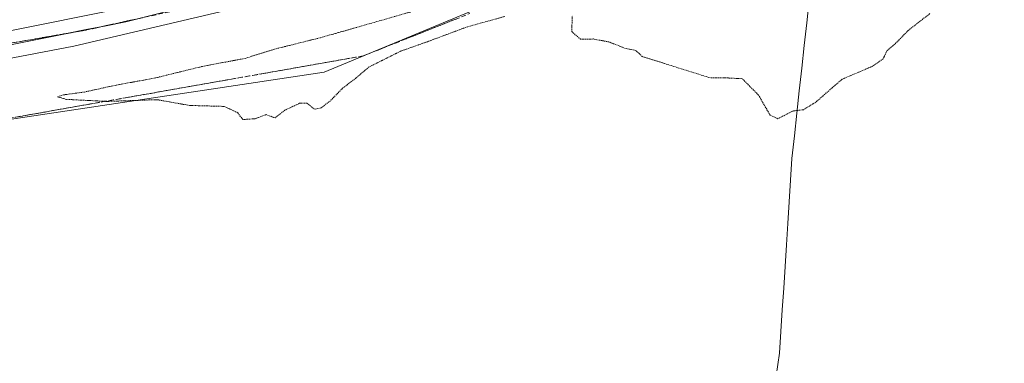
# Model space of a CAD drawing. Units: metres. Extents: x 617682 to 621135, y 4729434 to 4731806.
# Drawn here: x 619894 to 620106, y 4730019 to 4730093 of the extents above; entities that cross this region are included whole.
import ezdxf

# ---------------------------------------------------------------- set-up
doc = ezdxf.new("R2010")
doc.units = ezdxf.units.M
doc.header["$MEASUREMENT"] = 0
doc.linetypes.add('TRAZOS2', pattern=[0.375, 0.25, -0.125])
doc.linetypes.add('TRAZOSX2', pattern=[1.5, 1, -0.5])
for name, color, linetype, lineweight in [('Corriente natural lineal', 142, 'Continuous', 13), ('Cultivos herbáceos CxS', 92, 'Continuous', 0), ('Curva de nivel normal', 36, 'Continuous', 0), ('Curva de nivel normal depresión', 36, 'TRAZOS2', 0), ('Layer 0', 7, 'Continuous', 0), ('Suelo desnudo CxS', 43, 'Continuous', 0), ('Talud superficial', 39, 'TRAZOSX2', 0)]:
    doc.layers.add(name, color=color, linetype=linetype, lineweight=lineweight)

# ---------------------------------------------------------------- blocks, each defined once
blk = doc.blocks.new('*U152')
at = {"layer": 'Suelo desnudo CxS', "color": 43, "linetype": 'Continuous', "lineweight": 0}
blk.add_polyline3d([(620360.5935, 4730412.5019, 506.1736), (620341.1475, 4730377.1467, 505.0771), (620328.4251, 4730361.3959, 504.3869), (620304.0233, 4730331.1853, 503.9065), (620271.6159, 4730300.1877, 503.4713), (620263.3639, 4730292.2947, 503.3284), (620243.8461, 4730265.5479, 502.1621), (620215.6327, 4730225.1199, 501.5151), (620199.7073, 4730203.5615, 501.8325), (620178.7231, 4730185.9305, 497.1633), (620118.4041, 4730161.4813, 504.8554), (620052.9955, 4730120.8233, 503.8057), (619959.3027, 4730081.9333, 504.9935), (619888.5915, 4730071.3275, 506.1202), (619796.6669, 4730058.9541, 507.8899), (619771.7523, 4730071.5921, 509.2296), (619738.8395, 4730070.2209, 510.4122), (619705.9269, 4730072.9641, 510.9353), (619679.8709, 4730068.8501, 510.0181), (619656.5577, 4730071.5931, 509.5817), (619641.1027, 4730058.9557, 507.7634), (619337.1721, 4730058.1865, 509.5978)], dxfattribs=at)

msp = doc.modelspace()

# ---------------------------------------------------------------- linework, layer by layer
at = {"layer": 'Corriente natural lineal', "color": 142, "linetype": 'Continuous', "lineweight": 13}
msp.add_polyline3d([(620056.67, 4730016.51, 506.4), (620057.4, 4730021.45, 506.22), (620057.69, 4730026.1, 506.4), (620057.98, 4730030.75, 506.45), (620058.28, 4730035.4, 506.21), (620058.57, 4730040.05, 506.06), (620058.86, 4730044.71, 505.95), (620059.15, 4730049.36, 505.73), (620059.45, 4730054.01, 505.46), (620059.74, 4730058.66, 505.5), (620060.03, 4730063.31, 505.33), (620060.57, 4730068.18, 505.18), (620061.1, 4730073.06, 504.94), (620061.64, 4730077.93, 504.74), (620062.17, 4730082.81, 504.45), (620062.71, 4730087.68, 504.47), (620063.24, 4730092.55, 504.08), (620063.78, 4730097.43, 503.6)], dxfattribs=at)
at = {"layer": 'Cultivos herbáceos CxS', "color": 92, "linetype": 'Continuous', "lineweight": 0}
for points in [[(619337.17, 4730058.19, 509.6), (619641.1, 4730058.96, 507.76), (619656.56, 4730071.59, 509.58), (619679.87, 4730068.85, 510.02), (619705.93, 4730072.96, 510.94), (619738.84, 4730070.22, 510.41), (619771.75, 4730071.59, 509.23), (619796.67, 4730058.95, 507.89), (619888.59, 4730071.33, 506.12), (619959.3, 4730081.93, 504.99), (620053, 4730120.82, 503.81), (620118.4, 4730161.48, 504.86), (620178.72, 4730185.93, 497.16), (620190.34, 4730161.26, 502.18), (620201.91, 4730142.94, 505.18), (620251.56, 4730135.74, 506.43), (620287.29, 4730130.58, 506.91), (620322.22, 4730125.96, 506.53), (620348.09, 4730128.28, 507.64), (620365.15, 4730134.12, 507.21)], [(620178.72, 4730185.93, 497.16), (620118.4, 4730161.48, 504.86), (620053, 4730120.82, 503.81), (619959.3, 4730081.93, 504.99), (619888.59, 4730071.33, 506.12), (619796.67, 4730058.95, 507.89), (619771.75, 4730071.59, 509.23), (619738.84, 4730070.22, 510.41), (619705.93, 4730072.96, 510.94), (619679.87, 4730068.85, 510.02), (619656.56, 4730071.59, 509.58), (619641.1, 4730058.96, 507.76), (619337.17, 4730058.19, 509.6)]]:
    msp.add_polyline3d(points, dxfattribs=at)
at = {"layer": 'Curva de nivel normal', "color": 36, "linetype": 'Continuous', "lineweight": 0}
msp.add_polyline3d([(619747.99, 4730062.94, 510), (619753.96, 4730064.99, 510), (619757.96, 4730068.1, 510), (619759.78, 4730070.61, 510), (619762.09, 4730072.3, 510), (619766.75, 4730072.81, 510), (619781.97, 4730074.07, 510), (619807.82, 4730074.99, 510), (619839.83, 4730076.9, 510), (619867.37, 4730080.24, 510), (619905.39, 4730087.5, 510), (619938.12, 4730095.16, 510), (619969.43, 4730104.28, 510), (620000.3, 4730116.04, 510), (620044.41, 4730135.39, 510), (620075.45, 4730150.93, 510), (620103.38, 4730167.36, 510), (620143.3, 4730194.91, 510)], dxfattribs=at)
at = {"layer": 'Curva de nivel normal depresión', "color": 36, "linetype": 'TRAZOS2', "lineweight": 0}
for points in [[(619998.19, 4730093.9, 505), (619990.19, 4730091.7, 505), (619981.52, 4730088.47, 505), (619975.72, 4730086.41, 505), (619968.98, 4730083.05, 505), (619966.16, 4730080.67, 505), (619963.27, 4730078.46, 505), (619960.63, 4730075.76, 505), (619958.67, 4730074.25, 505), (619957.23, 4730073.95, 505), (619955.6, 4730075.21, 505), (619954.01, 4730075.21, 505), (619950.86, 4730073.75, 505), (619948.72, 4730072.06, 505), (619946.81, 4730072.78, 505), (619944.42, 4730071.89, 505), (619941.75, 4730071.72, 505), (619940.7, 4730073.18, 505), (619937.75, 4730074.55, 505), (619930.31, 4730074.75, 505), (619923.31, 4730075.99, 505), (619912.48, 4730075.62, 505), (619903.78, 4730076.06, 505), (619901.84, 4730076.63, 505), (619903.16, 4730077.04, 505), (619907.66, 4730077.64, 505), (619914.57, 4730079.15, 505), (619922.7, 4730080.62, 505), (619933.08, 4730083.16, 505), (619942.25, 4730084.88, 505), (619948.59, 4730086.87, 505), (619958.51, 4730089.34, 505), (619980.13, 4730095.51, 505)], [(620089.74, 4730094.52, 505), (620085.07, 4730090.88, 505), (620082.46, 4730088.2, 505), (620080.54, 4730086.55, 505), (620079.68, 4730084.78, 505), (620077.4, 4730083.19, 505), (620070.84, 4730080.39, 505), (620065.18, 4730075.46, 505), (620062.51, 4730073.84, 505), (620060.18, 4730073.53, 505), (620057.04, 4730071.89, 505), (620055.36, 4730072.64, 505), (620052.84, 4730077, 505), (620049.35, 4730080.51, 505), (620046.25, 4730080.67, 505), (620042.51, 4730080.67, 505), (620027.81, 4730085.29, 505), (620026.43, 4730086.58, 505), (620024.22, 4730087.03, 505), (620020.62, 4730088.43, 505), (620017.24, 4730089.06, 505), (620014.53, 4730089.01, 505), (620012.62, 4730090.65, 505), (620012.74, 4730094.05, 505)]]:
    msp.add_polyline3d(points, dxfattribs=at)
at = {"layer": 'Layer 0', "linetype": 'Continuous', "lineweight": 0}
for points in [[(620305.69, 4730381.67), (620303.05, 4730377.24), (620291.19, 4730358.23), (620281.02, 4730342.98), (620265.79, 4730322.7), (620242.68, 4730294.71), (620216.46, 4730265.56), (620196.07, 4730245.34), (620175.6, 4730227.48), (620153.35, 4730208.83), (620124.78, 4730187.98), (620103.7, 4730174.15), (620071.37, 4730154.78), (620049.79, 4730144.16), (620022.17, 4730131.32), (619988.07, 4730117.39), (619944.38, 4730102.99), (619915.91, 4730095.71), (619890.51, 4730090.59), (619872.41, 4730087.79), (619839.63, 4730083.39), (619814.47, 4730081.74), (619777.88, 4730080.62), (619747.35, 4730079.35)], [(620305.61, 4730375.68), (620293.71, 4730356.6), (620283.47, 4730341.25), (620268.15, 4730320.84), (620244.96, 4730292.76), (620218.63, 4730263.49), (620198.12, 4730243.14), (620177.55, 4730225.2), (620155.2, 4730206.47), (620126.49, 4730185.51), (620105.29, 4730171.6), (620072.8, 4730152.14), (620051.09, 4730141.45), (620023.37, 4730128.57), (619989.11, 4730114.57), (619945.22, 4730100.11), (619916.58, 4730092.78), (619891.04, 4730087.64), (619872.84, 4730084.83), (619839.93, 4730080.4), (619814.62, 4730078.74), (619777.98, 4730077.62), (619747.47, 4730076.36)]]:
    msp.add_lwpolyline(points, dxfattribs=at)
msp.add_polyline3d([(619921.36, 4730094, 510.77), (619916.58, 4730092.78, 510.72), (619912.33, 4730091.92, 510.64), (619908.07, 4730091.07, 510.64), (619903.81, 4730090.21, 510.68), (619899.55, 4730089.35, 510.77), (619895.3, 4730088.5, 510.92), (619891.04, 4730087.64, 510.77)], dxfattribs=at)
at = {"layer": 'Suelo desnudo CxS', "color": 43, "linetype": 'Continuous', "lineweight": 0}
msp.add_polyline3d([(620178.72, 4730185.93, 497.16), (620118.4, 4730161.48, 504.86), (620053, 4730120.82, 503.81), (619959.3, 4730081.93, 504.99), (619888.59, 4730071.33, 506.12), (619796.67, 4730058.95, 507.89), (619771.75, 4730071.59, 509.23), (619738.84, 4730070.22, 510.41), (619705.93, 4730072.96, 510.94), (619679.87, 4730068.85, 510.02), (619656.56, 4730071.59, 509.58), (619641.1, 4730058.96, 507.76), (619337.17, 4730058.19, 509.6)], dxfattribs=at)
at = {"layer": 'Talud superficial', "color": 39, "linetype": 'TRAZOSX2', "lineweight": 0}
for points in [[(619939.66, 4730097.93, 510.61), (619935.12, 4730096.93, 510.84), (619930.58, 4730095.94, 510.85), (619926.03, 4730094.94, 510.75), (619916.95, 4730092.94, 510.88), (619912.4, 4730091.95, 510.89), (619907.86, 4730090.95, 510.86), (619866.31, 4730083.75, 511.18), (619861.39, 4730083.26, 511.13), (619856.48, 4730082.78, 511.12), (619851.56, 4730082.29, 511.14), (619846.64, 4730081.81, 511.14), (619841.73, 4730081.32, 511.15), (619836.81, 4730080.84, 511.12), (619831.89, 4730080.35, 511.13), (619826.98, 4730079.87, 511.16), (619817.64, 4730079.47, 511.09), (619812.97, 4730079.28, 511.09), (619794.29, 4730078.48, 511.1), (619789.62, 4730078.29, 511.09), (619775.61, 4730077.69, 511.07), (619770.94, 4730077.5, 511.01), (619761.61, 4730077.1, 510.95)], [(619879.61, 4730069.9, 506.64), (619899.18, 4730073.34, 505.45), (619904.08, 4730074.21, 505.38), (619923.65, 4730077.65, 504.85), (619928.54, 4730078.52, 504.54), (619933.44, 4730079.38, 504.31), (619953.01, 4730082.82, 504.4), (619957.91, 4730083.69, 504.63), (619967.69, 4730085.41, 504.79), (619976.89, 4730089.07, 504.65), (619981.49, 4730090.89, 504.73), (619986.09, 4730092.72, 504.59), (619990.68, 4730094.55, 504.59)], [(619892.47, 4730088.28, 511.01), (619894.01, 4730088.55, 510.96), (619895.55, 4730088.82, 510.99), (619897.09, 4730089.08, 510.92), (619898.63, 4730089.35, 510.85), (619900.17, 4730089.62, 510.88), (619901.7, 4730089.88, 511.09), (619903.24, 4730090.15, 511.02), (619904.78, 4730090.42, 510.98), (619906.32, 4730090.68, 511), (619907.86, 4730090.95, 510.86), (619909.37, 4730091.28, 510.81), (619910.89, 4730091.62, 510.82), (619912.4, 4730091.95, 510.89), (619913.92, 4730092.28, 510.87), (619915.43, 4730092.61, 510.87), (619916.95, 4730092.94, 510.88), (619918.46, 4730093.27, 510.83)], [(619987.62, 4730093.33, 504.43), (619986.09, 4730092.72, 504.59), (619984.56, 4730092.11, 504.83), (619983.02, 4730091.5, 504.83), (619981.49, 4730090.89, 504.73), (619979.96, 4730090.28, 504.7), (619978.42, 4730089.68, 504.79), (619976.89, 4730089.07, 504.65), (619975.36, 4730088.46, 504.73), (619973.82, 4730087.85, 504.85), (619972.29, 4730087.24, 504.81), (619970.76, 4730086.63, 504.83), (619969.22, 4730086.02, 504.83), (619967.69, 4730085.41, 504.79), (619966.06, 4730085.12, 504.67), (619964.43, 4730084.84, 504.72), (619962.8, 4730084.55, 504.65), (619961.17, 4730084.26, 504.6), (619959.54, 4730083.98, 504.6), (619957.91, 4730083.69, 504.63), (619956.28, 4730083.4, 504.66), (619954.64, 4730083.11, 504.4), (619953.01, 4730082.82, 504.4), (619951.38, 4730082.53, 504.5), (619949.75, 4730082.25, 504.54), (619948.12, 4730081.96, 504.7), (619946.49, 4730081.67, 504.56), (619944.85, 4730081.39, 504.41), (619943.22, 4730081.1, 504.33), (619941.59, 4730080.81, 504.38), (619939.96, 4730080.53, 504.55), (619938.33, 4730080.24, 504.59), (619936.7, 4730079.95, 504.3), (619935.07, 4730079.67, 504.21), (619933.44, 4730079.38, 504.31), (619931.81, 4730079.09, 504.34), (619930.17, 4730078.81, 504.41), (619928.54, 4730078.52, 504.54), (619926.91, 4730078.23, 504.46), (619925.28, 4730077.94, 504.56), (619923.65, 4730077.65, 504.85), (619922.02, 4730077.36, 504.49), (619920.39, 4730077.08, 504.61), (619918.76, 4730076.79, 504.75), (619917.13, 4730076.5, 504.9), (619915.49, 4730076.22, 504.98), (619913.86, 4730075.93, 504.91), (619912.23, 4730075.64, 505.1), (619910.6, 4730075.36, 504.92), (619908.97, 4730075.07, 504.92), (619907.34, 4730074.78, 505.05), (619905.71, 4730074.5, 505.22), (619904.08, 4730074.21, 505.38), (619902.45, 4730073.92, 505.54), (619900.81, 4730073.63, 505.46), (619899.18, 4730073.34, 505.45), (619897.55, 4730073.05, 505.52), (619895.92, 4730072.77, 505.59), (619894.29, 4730072.48, 505.79), (619892.66, 4730072.19, 505.89)]]:
    msp.add_polyline3d(points, dxfattribs=at)

# ---------------------------------------------------------------- block references
at = {"layer": 'Suelo desnudo CxS', "color": 43, "linetype": 'Continuous', "lineweight": 0}
msp.add_blockref('*U152', (0, 0), dxfattribs=at)

doc.saveas('drawing.dxf')
